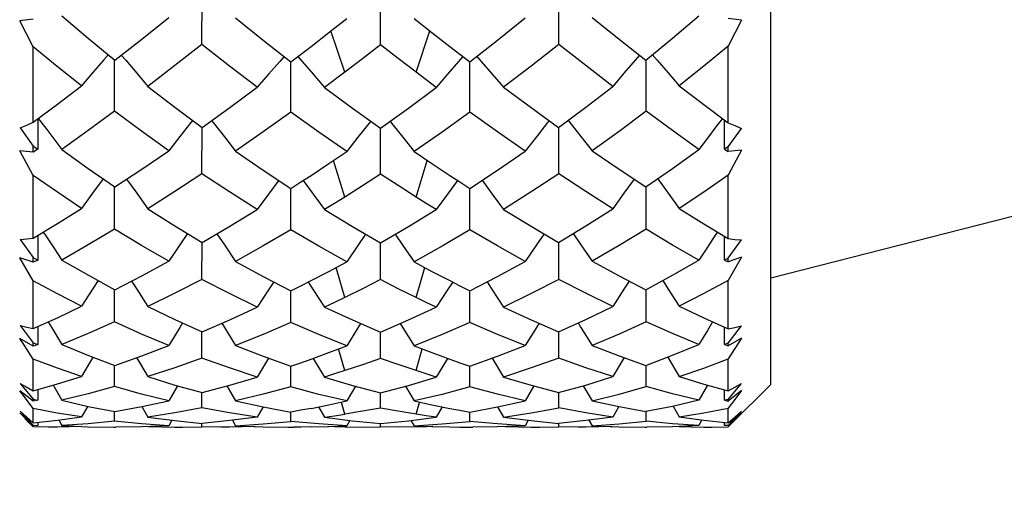
# Model space of a CAD drawing. Units: inches. Extents: x 0.7 to 21.3, y 0.5 to 16.
# Drawn here: x 5.3 to 5.8, y 9.5 to 9.8 of the extents above; entities that cross this region are included whole.
import ezdxf

# ---------------------------------------------------------------- set-up
doc = ezdxf.new("R2010")
doc.units = ezdxf.units.IN
doc.header["$LTSCALE"] = 1.21
doc.header["$MEASUREMENT"] = 0
doc.layers.get('0').update_dxf_attribs({"linetype": 'CONTINUOUS'})
doc.layers.add('AXIS', color=7, linetype='CONTINUOUS')
doc.layers.add('SCHEME_DIMS', color=7, linetype='CONTINUOUS')
doc.dimstyles.new('DIMSTYLE_2', dxfattribs={"dimtxt": 0.1, "dimasz": 0.1875, "dimexe": 0.125, "dimexo": 0.0625, "dimgap": 0.1, "dimtad": 0, "dimtih": 1, "dimtoh": 1, "dimdec": 3, "dimlfac": 0.5, "dimzin": 0, "dimdsep": 46, "dimtxsty": 'STANDARD', "dimblk": '_FILLED', "dimblk1": '_FILLED', "dimblk2": '_FILLED', "dimcen": 0.09, "dimadec": 3, "dimazin": 0, "dimtp": 0.1, "dimtm": 0.1, "dimtfac": 1, "dimtdec": 3, "dimtofl": 0, "dimtmove": 0, "dimatfit": 3, "dimldrblk": '_FILLED', "dimfxl": 1, "dimtolj": 1, "dimtzin": 0, "dimarcsym": 0})
doc.dimstyles.new('DIMSTYLE_3', dxfattribs={"dimtxt": 0.1, "dimasz": 0.1875, "dimexe": 0.125, "dimexo": 0.0625, "dimgap": 0.1, "dimtad": 0, "dimtih": 1, "dimtoh": 1, "dimdec": 3, "dimlfac": 0.5, "dimzin": 0, "dimdsep": 46, "dimtxsty": 'STANDARD', "dimblk": '_FILLED', "dimblk1": '_FILLED', "dimblk2": '_FILLED', "dimcen": 0.09, "dimadec": 3, "dimazin": 0, "dimtp": 0.1, "dimtm": 0.1, "dimtfac": 1, "dimtdec": 3, "dimtofl": 0, "dimtmove": 0, "dimatfit": 3, "dimldrblk": '_FILLED', "dimfxl": 1, "dimtolj": 1, "dimtzin": 0, "dimarcsym": 0})

# ---------------------------------------------------------------- blocks, each defined once
blk = doc.blocks.new('_FILLED')
at = {"color": 0, "linetype": 'BYBLOCK'}
blk.add_solid([(0, 0), (-1, 0.1667), (-1, -0.1667)], dxfattribs=at)
blk = doc.blocks.new('*D1')
at = {"layer": 'SCHEME_DIMS', "color": 7, "linetype": 'CONTINUOUS'}
for p, q in [((4.48034, 9.64035), (4.48034, 8.06225)), ((9.26932, 9.42115), (9.26932, 8.06225)), ((4.48034, 8.11225), (6.57483, 8.11225)), ((9.26932, 8.11225), (7.17483, 8.11225)), ((4.48034, 8.06225), (4.48034, 7.98725)), ((9.26932, 8.06225), (9.26932, 7.98725))]:
    blk.add_line(p, q, dxfattribs=at)
at = {"layer": 'SCHEME_DIMS', "color": 7, "linetype": 'CONTINUOUS', "xscale": 0.1875, "yscale": 0.1875, "zscale": 0.1875, "rotation": 180}
blk.add_blockref('_FILLED', (4.48034, 8.11225), dxfattribs=at)
at = {"layer": 'SCHEME_DIMS', "color": 7, "linetype": 'CONTINUOUS', "xscale": 0.1875, "yscale": 0.1875, "zscale": 0.1875}
blk.add_blockref('_FILLED', (9.26932, 8.11225), dxfattribs=at)
at = {"layer": 'SCHEME_DIMS', "color": 7, "linetype": 'CONTINUOUS', "insert": (6.87483, 8.16225), "char_height": 0.1, "width": 0.4, "attachment_point": 2, "line_spacing_factor": 0.9}
blk.add_mtext('"L1"', dxfattribs=at)
blk = doc.blocks.new('*D4')
at = {"layer": 'SCHEME_DIMS', "color": 7, "linetype": 'CONTINUOUS'}
for p, q in [((7.4016, 9.76437), (7.4016, 8.74847)), ((4.48034, 9.64035), (4.48034, 8.74847)), ((4.48034, 8.79847), (5.58128, 8.79847)), ((7.4016, 8.79847), (6.38128, 8.79847)), ((4.48034, 8.74847), (4.48034, 8.67347)), ((7.4016, 8.74847), (7.4016, 8.67347))]:
    blk.add_line(p, q, dxfattribs=at)
at = {"layer": 'SCHEME_DIMS', "color": 7, "linetype": 'CONTINUOUS', "xscale": 0.1875, "yscale": 0.1875, "zscale": 0.1875, "rotation": 180}
blk.add_blockref('_FILLED', (4.48034, 8.79847), dxfattribs=at)
at = {"layer": 'SCHEME_DIMS', "color": 7, "linetype": 'CONTINUOUS', "xscale": 0.1875, "yscale": 0.1875, "zscale": 0.1875}
blk.add_blockref('_FILLED', (7.4016, 8.79847), dxfattribs=at)
at = {"layer": 'SCHEME_DIMS', "color": 7, "linetype": 'CONTINUOUS', "insert": (5.98128, 8.84847), "char_height": 0.1, "width": 0.6, "attachment_point": 2, "line_spacing_factor": 0.9}
blk.add_mtext('49.0  \\P[1.93]', dxfattribs=at)

msp = doc.modelspace()

# ---------------------------------------------------------------- linework, layer by layer
at = {"color": 7, "linetype": 'CONTINUOUS'}
for p, q in [((5.70081, 9.56309), (5.70081, 10.65758)), ((5.38499, 9.7517), (5.38506, 9.7818)), ((5.48406, 9.75146), (5.48406, 9.78132)), ((5.58313, 9.7517), (5.58307, 9.7818)), ((5.29136, 9.76574), (5.2839, 9.76479)), ((5.29136, 9.75041), (5.2839, 9.76479)), ((5.68465, 9.76514), (5.67719, 9.7661)), ((5.68465, 9.76514), (5.67719, 9.75076)), ((5.46426, 9.73627), (5.45652, 9.75918)), ((5.50386, 9.73627), (5.5116, 9.75918)), ((5.29136, 9.70856), (5.29136, 9.75041)), ((5.43442, 9.74202), (5.44556, 9.7506)), ((5.67719, 9.70825), (5.67719, 9.75076)), ((5.33641, 9.71463), (5.33649, 9.74295)), ((5.63172, 9.71463), (5.63163, 9.74295)), ((5.43434, 9.71418), (5.43437, 9.74202)), ((5.53379, 9.71418), (5.53376, 9.74202)), ((5.46426, 9.73628), (5.45303, 9.72786)), ((5.51509, 9.72786), (5.50386, 9.73628)), ((5.29381, 9.71039), (5.29392, 9.69355)), ((5.6751, 9.69356), (5.67518, 9.70974)), ((5.284, 9.70545), (5.29136, 9.69523)), ((5.38499, 9.68002), (5.38504, 9.70572)), ((5.48406, 9.67982), (5.48406, 9.7053)), ((5.58313, 9.68002), (5.58308, 9.70572)), ((5.67719, 9.69493), (5.68454, 9.70515)), ((5.29136, 9.69194), (5.29136, 9.69523)), ((5.29136, 9.69523), (5.29392, 9.69355)), ((5.29392, 9.69355), (5.29136, 9.69194)), ((5.67719, 9.69493), (5.6751, 9.69356)), ((5.6751, 9.69356), (5.67719, 9.69225)), ((5.67719, 9.69225), (5.67719, 9.69493)), ((5.68465, 9.69307), (5.67719, 9.67923)), ((5.68465, 9.69307), (5.67719, 9.69225)), ((5.29136, 9.67894), (5.2839, 9.69276)), ((5.29136, 9.69194), (5.2839, 9.69276)), ((5.46426, 9.66707), (5.45803, 9.68738)), ((5.50386, 9.66707), (5.5101, 9.68738)), ((5.29136, 9.64424), (5.29136, 9.67894)), ((5.67719, 9.64399), (5.67719, 9.67923)), ((5.33641, 9.64919), (5.33647, 9.67266)), ((5.43434, 9.64883), (5.43436, 9.67188)), ((5.53379, 9.64883), (5.53377, 9.67188)), ((5.63172, 9.64919), (5.63165, 9.67266)), ((5.29384, 9.64575), (5.29392, 9.63214)), ((5.6751, 9.63215), (5.67516, 9.64522)), ((5.284, 9.64354), (5.29136, 9.63348)), ((5.38499, 9.62142), (5.38503, 9.64194)), ((5.48406, 9.62126), (5.48406, 9.6416)), ((5.58313, 9.62142), (5.58309, 9.64194)), ((5.67719, 9.63324), (5.68454, 9.6433)), ((5.29136, 9.62057), (5.2839, 9.63343)), ((5.29136, 9.63086), (5.2839, 9.63343)), ((5.29136, 9.63086), (5.29136, 9.63348)), ((5.29136, 9.63348), (5.29392, 9.63214)), ((5.67719, 9.63324), (5.6751, 9.63215)), ((5.68465, 9.63367), (5.67719, 9.6208)), ((5.68465, 9.63367), (5.67719, 9.6311)), ((5.67719, 9.6311), (5.67719, 9.63324)), ((5.29392, 9.63214), (5.29136, 9.63086)), ((5.46426, 9.61134), (5.45945, 9.62799)), ((5.50275, 9.63117), (5.51265, 9.62586)), ((5.50386, 9.61134), (5.50868, 9.62799)), ((5.6751, 9.63215), (5.67719, 9.6311)), ((5.51265, 9.62586), (5.52257, 9.62069)), ((5.29136, 9.59409), (5.29136, 9.62057)), ((5.67719, 9.5939), (5.67719, 9.6208)), ((5.33641, 9.59776), (5.33646, 9.61567)), ((5.43434, 9.59749), (5.43436, 9.61506)), ((5.53379, 9.59749), (5.53377, 9.61506)), ((5.63172, 9.59776), (5.63167, 9.61567)), ((5.284, 9.59582), (5.29136, 9.58623)), ((5.29387, 9.59522), (5.29392, 9.58526)), ((5.6751, 9.58527), (5.67514, 9.59483)), ((5.67719, 9.58605), (5.68454, 9.59564)), ((5.38499, 9.57767), (5.38502, 9.59239)), ((5.48406, 9.57756), (5.48406, 9.59214)), ((5.58313, 9.57767), (5.58311, 9.59239)), ((5.29136, 9.58434), (5.2839, 9.58858)), ((5.29136, 9.58434), (5.29136, 9.58623)), ((5.29136, 9.58623), (5.29392, 9.58526)), ((5.29392, 9.58526), (5.29136, 9.58434)), ((5.67719, 9.58605), (5.6751, 9.58527)), ((5.6751, 9.58527), (5.67719, 9.58452)), ((5.68465, 9.58875), (5.67719, 9.57724)), ((5.68465, 9.58875), (5.67719, 9.58452)), ((5.67719, 9.58452), (5.67719, 9.58605)), ((5.46426, 9.57077), (5.46086, 9.58284)), ((5.50386, 9.57077), (5.50727, 9.58284)), ((5.29136, 9.55962), (5.29136, 9.57708)), ((5.33641, 9.56191), (5.33644, 9.5737)), ((5.34867, 9.57801), (5.35491, 9.56746)), ((5.42202, 9.57771), (5.41573, 9.56723)), ((5.43434, 9.56174), (5.43435, 9.57329)), ((5.44683, 9.57754), (5.45303, 9.56721)), ((5.52129, 9.57754), (5.51509, 9.56721)), ((5.53379, 9.56174), (5.53378, 9.57329)), ((5.54611, 9.57771), (5.5524, 9.56723)), ((5.61946, 9.57801), (5.61322, 9.56746)), ((5.63172, 9.56191), (5.63169, 9.5737)), ((5.67719, 9.5595), (5.67719, 9.57724)), ((5.284, 9.56373), (5.29136, 9.5549)), ((5.3714, 9.56241), (5.36653, 9.55406)), ((5.39881, 9.56227), (5.40363, 9.55402)), ((5.4702, 9.56216), (5.46537, 9.55394)), ((5.49793, 9.56216), (5.50275, 9.55394)), ((5.56931, 9.56227), (5.5645, 9.55402)), ((5.59672, 9.56241), (5.60159, 9.55406)), ((5.66568, 9.56277), (5.66087, 9.55432)), ((5.67719, 9.5548), (5.68454, 9.56362)), ((5.67837, 9.54065), (5.70081, 9.56309)), ((5.29136, 9.55381), (5.2839, 9.55959)), ((5.29389, 9.56034), (5.29392, 9.55434)), ((5.38499, 9.55011), (5.38501, 9.55857)), ((5.48406, 9.55005), (5.48406, 9.55842)), ((5.58313, 9.55011), (5.58312, 9.55857)), ((5.6751, 9.55434), (5.67512, 9.56009)), ((5.68465, 9.55969), (5.67719, 9.55391)), ((5.68465, 9.55969), (5.6809, 9.55474)), ((5.29136, 9.55381), (5.29136, 9.5549)), ((5.29136, 9.5549), (5.29392, 9.55434)), ((5.29392, 9.55434), (5.29136, 9.55381)), ((5.32155, 9.55105), (5.31817, 9.54508)), ((5.3516, 9.55086), (5.35491, 9.54505)), ((5.46426, 9.54659), (5.46242, 9.5531)), ((5.50386, 9.54659), (5.50571, 9.5531)), ((5.61652, 9.55086), (5.61322, 9.54505)), ((5.64658, 9.55105), (5.64996, 9.54508)), ((5.67719, 9.5548), (5.6751, 9.55434)), ((5.6751, 9.55434), (5.67719, 9.55391)), ((5.67719, 9.55391), (5.67719, 9.5548)), ((5.6809, 9.55474), (5.67719, 9.54988)), ((5.29136, 9.54018), (5.2839, 9.54733)), ((5.28639, 9.5447), (5.2839, 9.54733)), ((5.284, 9.54824), (5.29136, 9.54044)), ((5.29136, 9.54188), (5.29136, 9.54979)), ((5.33641, 9.54272), (5.33642, 9.54804)), ((5.41905, 9.5507), (5.41573, 9.54494)), ((5.43434, 9.54265), (5.43434, 9.54783)), ((5.44973, 9.55067), (5.45303, 9.54493)), ((5.5184, 9.55067), (5.51509, 9.54493)), ((5.53379, 9.54265), (5.53378, 9.54783)), ((5.54908, 9.5507), (5.5524, 9.54494)), ((5.63172, 9.54272), (5.63171, 9.54804)), ((5.67719, 9.54184), (5.67719, 9.54988)), ((5.67719, 9.54042), (5.68454, 9.54821)), ((5.68465, 9.54735), (5.6809, 9.5434)), ((5.68465, 9.54735), (5.68093, 9.54378)), ((5.28889, 9.54209), (5.28639, 9.5447)), ((5.29136, 9.53954), (5.28889, 9.54209)), ((5.29136, 9.54188), (5.30473, 9.54332)), ((5.29136, 9.54044), (5.29392, 9.54031)), ((5.29391, 9.54215), (5.29392, 9.54031)), ((5.30473, 9.54332), (5.31817, 9.54508)), ((5.30553, 9.54342), (5.30726, 9.5403)), ((5.36827, 9.5433), (5.36653, 9.54024)), ((5.38499, 9.53957), (5.385, 9.54153)), ((5.40193, 9.54322), (5.40363, 9.54023)), ((5.46707, 9.54317), (5.46537, 9.54021)), ((5.48406, 9.54147), (5.4996, 9.54299)), ((5.48406, 9.53956), (5.48406, 9.54147)), ((5.4996, 9.54299), (5.51509, 9.54493)), ((5.50106, 9.54317), (5.50275, 9.54021)), ((5.5662, 9.54322), (5.5645, 9.54023)), ((5.58313, 9.53957), (5.58313, 9.54153)), ((5.59986, 9.5433), (5.60159, 9.54024)), ((5.64996, 9.54508), (5.66362, 9.54329)), ((5.6626, 9.54342), (5.66087, 9.5403)), ((5.66362, 9.54329), (5.67719, 9.54184)), ((5.6751, 9.54031), (5.67511, 9.54185)), ((5.67719, 9.54042), (5.6751, 9.54031)), ((5.68093, 9.54378), (5.67719, 9.54021)), ((5.6809, 9.5434), (5.67719, 9.53955)), ((5.29984, 9.53947), (5.29136, 9.53954)), ((5.30469, 9.53949), (5.29984, 9.53947)), ((5.31817, 9.5398), (5.30469, 9.53949)), ((5.35532, 9.5398), (5.3699, 9.53949)), ((5.3699, 9.53949), (5.37435, 9.53947)), ((5.37435, 9.53947), (5.38499, 9.53957)), ((5.39554, 9.53947), (5.38499, 9.53957)), ((5.40032, 9.53949), (5.39554, 9.53947)), ((5.41454, 9.53981), (5.40032, 9.53949)), ((5.46426, 9.53954), (5.46417, 9.53986)), ((5.46426, 9.53954), (5.47361, 9.53947)), ((5.47361, 9.53947), (5.48406, 9.53956)), ((5.49451, 9.53947), (5.48406, 9.53956)), ((5.50386, 9.53954), (5.49451, 9.53947)), ((5.50386, 9.53954), (5.50396, 9.53986)), ((5.55359, 9.53981), (5.56781, 9.53949)), ((5.56781, 9.53949), (5.57259, 9.53947)), ((5.57259, 9.53947), (5.58313, 9.53957)), ((5.59377, 9.53947), (5.58313, 9.53957)), ((5.59821, 9.53949), (5.59377, 9.53947)), ((5.61281, 9.5398), (5.59821, 9.53949)), ((5.64996, 9.5398), (5.66364, 9.53949)), ((5.66364, 9.53949), (5.66828, 9.53947)), ((5.66828, 9.53947), (5.67719, 9.53955))]:
    msp.add_line(p, q, dxfattribs=at)
for points in [[(5.30726, 9.76756), (5.32188, 9.75513), (5.33668, 9.74295)], [(5.33668, 9.74295), (5.35156, 9.75466), (5.36653, 9.76663)], [(5.40363, 9.76649), (5.419, 9.75411), (5.43442, 9.74202)], [(5.44556, 9.7506), (5.45548, 9.75835), (5.46537, 9.7662)], [(5.50275, 9.7662), (5.51264, 9.75836), (5.52257, 9.7506)], [(5.5337, 9.74202), (5.54915, 9.75412), (5.5645, 9.76649)], [(5.60159, 9.76663), (5.61656, 9.75466), (5.63145, 9.74295)], [(5.63145, 9.74295), (5.64624, 9.75513), (5.66087, 9.76756)], [(5.31817, 9.72867), (5.30469, 9.73943), (5.29136, 9.75041)], [(5.38499, 9.7517), (5.36991, 9.73995), (5.35491, 9.72848)], [(5.41573, 9.72793), (5.40032, 9.73968), (5.38499, 9.7517)], [(5.48406, 9.75146), (5.47417, 9.74382), (5.46426, 9.73628)], [(5.50386, 9.73628), (5.49391, 9.74385), (5.48406, 9.75146)], [(5.52257, 9.7506), (5.52814, 9.74629), (5.5337, 9.74202)], [(5.58313, 9.7517), (5.56781, 9.73967), (5.5524, 9.72793)], [(5.61322, 9.72848), (5.59821, 9.73995), (5.58313, 9.7517)], [(5.67719, 9.75076), (5.66364, 9.7396), (5.64996, 9.72867)], [(5.33311, 9.7461), (5.33039, 9.74301), (5.32427, 9.7359), (5.31817, 9.72867)], [(5.34022, 9.74574), (5.34266, 9.74294), (5.3488, 9.73577), (5.35491, 9.72848)], [(5.43056, 9.74505), (5.42815, 9.74233), (5.42193, 9.73519), (5.41573, 9.72793)], [(5.43825, 9.74496), (5.4406, 9.74231), (5.44683, 9.73515), (5.45303, 9.72786)], [(5.52987, 9.74496), (5.52752, 9.74231), (5.52129, 9.73515), (5.51509, 9.72786)], [(5.53756, 9.74505), (5.53998, 9.74233), (5.5462, 9.73519), (5.5524, 9.72793)], [(5.62791, 9.74574), (5.62547, 9.74294), (5.61933, 9.73577), (5.61322, 9.72848)], [(5.63502, 9.7461), (5.63774, 9.74301), (5.64386, 9.7359), (5.64996, 9.72867)], [(5.29136, 9.70856), (5.30472, 9.7185), (5.31817, 9.72867)], [(5.35491, 9.72848), (5.36995, 9.71698), (5.38517, 9.70572)], [(5.38517, 9.70572), (5.40042, 9.71667), (5.41573, 9.72793)], [(5.45303, 9.72786), (5.46851, 9.71645), (5.48406, 9.7053)], [(5.48406, 9.7053), (5.4996, 9.71644), (5.51509, 9.72786)], [(5.5524, 9.72793), (5.5677, 9.71668), (5.58296, 9.70572)], [(5.58296, 9.70572), (5.59815, 9.71696), (5.61322, 9.72848)], [(5.64996, 9.72867), (5.66361, 9.71835), (5.67719, 9.70825)], [(5.29412, 9.71061), (5.2983, 9.70524), (5.30279, 9.69939), (5.30726, 9.69349)], [(5.33641, 9.71463), (5.32179, 9.70392), (5.30726, 9.69349)], [(5.36653, 9.6927), (5.35139, 9.70353), (5.33641, 9.71463)], [(5.37987, 9.70964), (5.37888, 9.70842), (5.37269, 9.70062), (5.36653, 9.6927)], [(5.39038, 9.70947), (5.39126, 9.70837), (5.39746, 9.70054), (5.40363, 9.69258)], [(5.43434, 9.71418), (5.41895, 9.70323), (5.40363, 9.69258)], [(5.46537, 9.69234), (5.44982, 9.70312), (5.43434, 9.71418)], [(5.53379, 9.71418), (5.51829, 9.70311), (5.50275, 9.69234)], [(5.5645, 9.69258), (5.54916, 9.70323), (5.53379, 9.71418)], [(5.57775, 9.70947), (5.57686, 9.70837), (5.57067, 9.70054), (5.5645, 9.69258)], [(5.58826, 9.70964), (5.58925, 9.70842), (5.59543, 9.70062), (5.60159, 9.6927)], [(5.63172, 9.71463), (5.61672, 9.70352), (5.60159, 9.6927)], [(5.66087, 9.69349), (5.64634, 9.70392), (5.63172, 9.71463)], [(5.67401, 9.71061), (5.67041, 9.706), (5.66563, 9.69978), (5.66087, 9.69349)], [(5.284, 9.70545), (5.2877, 9.70697), (5.29136, 9.70856)], [(5.47868, 9.70916), (5.47782, 9.7081), (5.47159, 9.70029), (5.46537, 9.69234)], [(5.48944, 9.70916), (5.4903, 9.7081), (5.49654, 9.70029), (5.50275, 9.69234)], [(5.67719, 9.70825), (5.68085, 9.70667), (5.68454, 9.70515)], [(5.30726, 9.69349), (5.32189, 9.68292), (5.33668, 9.67266)], [(5.63145, 9.67266), (5.64624, 9.68292), (5.66087, 9.69349)], [(5.33668, 9.67266), (5.35157, 9.68253), (5.36653, 9.6927)], [(5.40363, 9.69258), (5.41898, 9.68207), (5.43442, 9.67188)], [(5.44556, 9.67909), (5.45547, 9.68565), (5.46537, 9.69234)], [(5.50275, 9.69234), (5.51264, 9.68566), (5.52257, 9.67909)], [(5.5337, 9.67188), (5.54914, 9.68207), (5.5645, 9.69258)], [(5.60159, 9.6927), (5.61657, 9.68252), (5.63145, 9.67266)], [(5.31817, 9.66075), (5.3047, 9.66971), (5.29136, 9.67894)], [(5.33008, 9.67724), (5.32427, 9.66928), (5.31817, 9.66075)], [(5.34314, 9.67694), (5.3488, 9.66916), (5.35491, 9.6606)], [(5.38499, 9.68002), (5.36991, 9.67015), (5.35491, 9.6606)], [(5.41573, 9.66014), (5.40032, 9.66991), (5.38499, 9.68002)], [(5.43442, 9.67188), (5.43999, 9.67546), (5.44556, 9.67909)], [(5.48406, 9.67982), (5.47417, 9.67338), (5.46426, 9.66707)], [(5.50386, 9.66707), (5.49395, 9.67339), (5.48406, 9.67982)], [(5.52257, 9.67909), (5.52814, 9.67546), (5.5337, 9.67188)], [(5.58313, 9.68002), (5.5678, 9.66991), (5.5524, 9.66014)], [(5.61322, 9.6606), (5.59823, 9.67014), (5.58313, 9.68002)], [(5.62499, 9.67694), (5.61933, 9.66916), (5.61322, 9.6606)], [(5.63805, 9.67724), (5.64386, 9.66928), (5.64996, 9.66075)], [(5.67719, 9.67923), (5.66364, 9.66985), (5.64996, 9.66075)], [(5.42761, 9.67638), (5.42193, 9.66869), (5.41573, 9.66014)], [(5.44121, 9.67626), (5.44683, 9.66865), (5.45303, 9.66008)], [(5.52691, 9.67626), (5.52129, 9.66865), (5.51509, 9.66008)], [(5.54052, 9.67638), (5.5462, 9.66869), (5.5524, 9.66014)], [(5.46426, 9.66707), (5.45865, 9.66356), (5.45303, 9.66008)], [(5.51509, 9.66008), (5.50948, 9.66356), (5.50386, 9.66707)], [(5.29136, 9.64424), (5.30473, 9.65237), (5.31817, 9.66075)], [(5.35491, 9.6606), (5.36996, 9.6511), (5.38517, 9.64194)], [(5.58296, 9.64194), (5.59815, 9.6511), (5.61322, 9.6606)], [(5.64996, 9.66075), (5.66362, 9.65223), (5.67719, 9.64399)], [(5.38517, 9.64194), (5.40042, 9.65086), (5.41573, 9.66014)], [(5.45303, 9.66008), (5.46852, 9.65068), (5.48406, 9.6416)], [(5.48406, 9.6416), (5.4996, 9.65067), (5.51509, 9.66008)], [(5.5524, 9.66014), (5.5677, 9.65087), (5.58296, 9.64194)], [(5.284, 9.64354), (5.2877, 9.64385), (5.29136, 9.64424)], [(5.2969, 9.64761), (5.2983, 9.64556), (5.30279, 9.63886), (5.30726, 9.6321)], [(5.33641, 9.64919), (5.32179, 9.64048), (5.30726, 9.6321)], [(5.36653, 9.63146), (5.3514, 9.64016), (5.33641, 9.64919)], [(5.37704, 9.64684), (5.37269, 9.64056), (5.36653, 9.63146)], [(5.39321, 9.64664), (5.39746, 9.64049), (5.40363, 9.63137)], [(5.43434, 9.64883), (5.41896, 9.63992), (5.40363, 9.63137)], [(5.46537, 9.63117), (5.44983, 9.63983), (5.43434, 9.64883)], [(5.47584, 9.6464), (5.47159, 9.64028), (5.46537, 9.63117)], [(5.49229, 9.6464), (5.49654, 9.64028), (5.50275, 9.63117)], [(5.53379, 9.64883), (5.51829, 9.63982), (5.50275, 9.63117)], [(5.5645, 9.63137), (5.54918, 9.63992), (5.53379, 9.64883)], [(5.57492, 9.64664), (5.57067, 9.64049), (5.5645, 9.63137)], [(5.59109, 9.64684), (5.59543, 9.64056), (5.60159, 9.63146)], [(5.63172, 9.64919), (5.61672, 9.64015), (5.60159, 9.63146)], [(5.66087, 9.6321), (5.64635, 9.64047), (5.63172, 9.64919)], [(5.67122, 9.64761), (5.67041, 9.64642), (5.66563, 9.6393), (5.66087, 9.6321)], [(5.67719, 9.64399), (5.68085, 9.64361), (5.68454, 9.6433)], [(5.30726, 9.6321), (5.32193, 9.62368), (5.33668, 9.61567)], [(5.33668, 9.61567), (5.35157, 9.62339), (5.36653, 9.63146)], [(5.40363, 9.63137), (5.41898, 9.62303), (5.43442, 9.61506)], [(5.44556, 9.62069), (5.45547, 9.62586), (5.46537, 9.63117)], [(5.5337, 9.61506), (5.54915, 9.62303), (5.5645, 9.63137)], [(5.60159, 9.63146), (5.61656, 9.62339), (5.63145, 9.61567)], [(5.63145, 9.61567), (5.64624, 9.6237), (5.66087, 9.6321)], [(5.31817, 9.60649), (5.30476, 9.61334), (5.29136, 9.62057)], [(5.32732, 9.62075), (5.32427, 9.61606), (5.31817, 9.60649)], [(5.34589, 9.62044), (5.3488, 9.61597), (5.35491, 9.60637)], [(5.38499, 9.62142), (5.36991, 9.61371), (5.35491, 9.60637)], [(5.41573, 9.60602), (5.40032, 9.61354), (5.38499, 9.62142)], [(5.42483, 9.62001), (5.42193, 9.61561), (5.41573, 9.60602)], [(5.43442, 9.61506), (5.43999, 9.61785), (5.44556, 9.62069)], [(5.4441, 9.61972), (5.44683, 9.61558), (5.45303, 9.60598)], [(5.48406, 9.62126), (5.47417, 9.61623), (5.46426, 9.61134)], [(5.50386, 9.61134), (5.49396, 9.61623), (5.48406, 9.62126)], [(5.52403, 9.61972), (5.52129, 9.61558), (5.51509, 9.60598)], [(5.52257, 9.62069), (5.52814, 9.61785), (5.5337, 9.61506)], [(5.54329, 9.62001), (5.5462, 9.61561), (5.5524, 9.60602)], [(5.58313, 9.62142), (5.56781, 9.61353), (5.5524, 9.60602)], [(5.61322, 9.60637), (5.59821, 9.61371), (5.58313, 9.62142)], [(5.62224, 9.62044), (5.61933, 9.61597), (5.61322, 9.60637)], [(5.64081, 9.62075), (5.64386, 9.61606), (5.64996, 9.60649)], [(5.67719, 9.6208), (5.66365, 9.61349), (5.64996, 9.60649)], [(5.46426, 9.61134), (5.45865, 9.60864), (5.45303, 9.60598)], [(5.51509, 9.60598), (5.50948, 9.60864), (5.50386, 9.61134)], [(5.29136, 9.59409), (5.30473, 9.60014), (5.31817, 9.60649)], [(5.35491, 9.60637), (5.37001, 9.59917), (5.38517, 9.59239)], [(5.38517, 9.59239), (5.40042, 9.59902), (5.41573, 9.60602)], [(5.45303, 9.60598), (5.46852, 9.59887), (5.48406, 9.59214)], [(5.48406, 9.59214), (5.4996, 9.59887), (5.51509, 9.60598)], [(5.5524, 9.60602), (5.5677, 9.59902), (5.58296, 9.59239)], [(5.58296, 9.59239), (5.59815, 9.59919), (5.61322, 9.60637)], [(5.64996, 9.60649), (5.66361, 9.60004), (5.67719, 9.5939)], [(5.284, 9.59582), (5.2877, 9.59491), (5.29136, 9.59409)], [(5.29962, 9.59783), (5.30279, 9.59265), (5.30726, 9.58523)], [(5.33641, 9.59776), (5.32178, 9.59131), (5.30726, 9.58523)], [(5.36653, 9.58478), (5.35142, 9.59107), (5.33641, 9.59776)], [(5.37427, 9.59727), (5.37269, 9.59476), (5.36653, 9.58478)], [(5.39596, 9.59708), (5.39746, 9.59471), (5.40363, 9.58471)], [(5.43434, 9.59749), (5.41896, 9.59091), (5.40363, 9.58471)], [(5.46537, 9.58457), (5.44982, 9.59084), (5.43434, 9.59749)], [(5.47307, 9.5969), (5.47159, 9.59457), (5.46537, 9.58457)], [(5.49506, 9.5969), (5.49654, 9.59457), (5.50275, 9.58457)], [(5.53379, 9.59749), (5.5183, 9.59084), (5.50275, 9.58457)], [(5.5645, 9.58471), (5.54917, 9.59091), (5.53379, 9.59749)], [(5.57216, 9.59708), (5.57067, 9.59471), (5.5645, 9.58471)], [(5.59386, 9.59727), (5.59543, 9.59476), (5.60159, 9.58478)], [(5.63172, 9.59776), (5.61672, 9.59108), (5.60159, 9.58478)], [(5.66087, 9.58523), (5.64634, 9.59132), (5.63172, 9.59776)], [(5.66851, 9.59783), (5.66563, 9.59313), (5.66087, 9.58523)], [(5.67719, 9.5939), (5.68085, 9.59473), (5.68454, 9.59564)], [(5.29136, 9.57708), (5.28639, 9.58471), (5.2839, 9.58858)], [(5.30726, 9.58523), (5.32195, 9.57924), (5.33668, 9.5737)], [(5.33668, 9.5737), (5.35156, 9.57905), (5.36653, 9.58478)], [(5.40363, 9.58471), (5.419, 9.57879), (5.43442, 9.57329)], [(5.44556, 9.57716), (5.45548, 9.58079), (5.46537, 9.58457)], [(5.50275, 9.58457), (5.51265, 9.58079), (5.52257, 9.57716)], [(5.5337, 9.57329), (5.54914, 9.5788), (5.5645, 9.58471)], [(5.60159, 9.58478), (5.61657, 9.57905), (5.63145, 9.5737)], [(5.63145, 9.5737), (5.64624, 9.57927), (5.66087, 9.58523)], [(5.32452, 9.57828), (5.32427, 9.57785), (5.31817, 9.56754)], [(5.64361, 9.57828), (5.64386, 9.57785), (5.64996, 9.56754)], [(5.31817, 9.56754), (5.3047, 9.57214), (5.29136, 9.57708)], [(5.38499, 9.57767), (5.3699, 9.57237), (5.35491, 9.56746)], [(5.41573, 9.56723), (5.40026, 9.57227), (5.38499, 9.57767)], [(5.43442, 9.57329), (5.43999, 9.5752), (5.44556, 9.57716)], [(5.48406, 9.57756), (5.47417, 9.57409), (5.46426, 9.57077)], [(5.50386, 9.57077), (5.49391, 9.5741), (5.48406, 9.57756)], [(5.52257, 9.57716), (5.52814, 9.5752), (5.5337, 9.57329)], [(5.58313, 9.57767), (5.5678, 9.57225), (5.5524, 9.56723)], [(5.61322, 9.56746), (5.59822, 9.57237), (5.58313, 9.57767)], [(5.64996, 9.56754), (5.66364, 9.57222), (5.67719, 9.57724)], [(5.29136, 9.55962), (5.30472, 9.56342), (5.31817, 9.56754)], [(5.35491, 9.56746), (5.37, 9.56281), (5.38517, 9.55857)], [(5.46426, 9.57077), (5.45865, 9.56896), (5.45303, 9.56721)], [(5.51509, 9.56721), (5.50948, 9.56896), (5.50386, 9.57077)], [(5.58296, 9.55857), (5.59815, 9.56281), (5.61322, 9.56746)], [(5.64996, 9.56754), (5.66362, 9.56336), (5.67719, 9.5595)], [(5.284, 9.56373), (5.2877, 9.56162), (5.29136, 9.55962)], [(5.30244, 9.56277), (5.30279, 9.56216), (5.30726, 9.55432)], [(5.33641, 9.56191), (5.32177, 9.55792), (5.30726, 9.55432)], [(5.36653, 9.55406), (5.3514, 9.55778), (5.33641, 9.56191)], [(5.38517, 9.55857), (5.40042, 9.5627), (5.41573, 9.56723)], [(5.45303, 9.56721), (5.46852, 9.56261), (5.48406, 9.55842)], [(5.48406, 9.55842), (5.4996, 9.56261), (5.51509, 9.56721)], [(5.5524, 9.56723), (5.5677, 9.5627), (5.58296, 9.55857)], [(5.60159, 9.55406), (5.61672, 9.55778), (5.63172, 9.56191)], [(5.66087, 9.55432), (5.64635, 9.55792), (5.63172, 9.56191)], [(5.67719, 9.5595), (5.68085, 9.56152), (5.68454, 9.56362)], [(5.29136, 9.54979), (5.28639, 9.55629), (5.2839, 9.55959)], [(5.43434, 9.56174), (5.41895, 9.55767), (5.40363, 9.55402)], [(5.46537, 9.55394), (5.44983, 9.55763), (5.43434, 9.56174)], [(5.53379, 9.56174), (5.51829, 9.55763), (5.50275, 9.55394)], [(5.5645, 9.55402), (5.54917, 9.55768), (5.53379, 9.56174)], [(5.30726, 9.55432), (5.32188, 9.55097), (5.33668, 9.54804)], [(5.33668, 9.54804), (5.35157, 9.55085), (5.36653, 9.55406)], [(5.40363, 9.55402), (5.41898, 9.55072), (5.43442, 9.54783)], [(5.44556, 9.54984), (5.45547, 9.5518), (5.46537, 9.55394)], [(5.50275, 9.55394), (5.51265, 9.55181), (5.52257, 9.54984)], [(5.5337, 9.54783), (5.54914, 9.55072), (5.5645, 9.55402)], [(5.60159, 9.55406), (5.61657, 9.55085), (5.63145, 9.54804)], [(5.66087, 9.55432), (5.64624, 9.55097), (5.63145, 9.54804)], [(5.284, 9.54824), (5.2877, 9.54501), (5.29136, 9.54188)], [(5.31817, 9.54508), (5.30469, 9.54726), (5.29136, 9.54979)], [(5.38499, 9.55011), (5.36991, 9.54738), (5.35491, 9.54505)], [(5.41573, 9.54494), (5.40032, 9.54732), (5.38499, 9.55011)], [(5.44556, 9.54984), (5.43999, 9.54881), (5.43442, 9.54783)], [(5.45303, 9.54493), (5.45865, 9.54573), (5.46426, 9.54659)], [(5.48406, 9.55005), (5.47417, 9.54824), (5.46426, 9.54659)], [(5.50386, 9.54659), (5.49396, 9.54824), (5.48406, 9.55005)], [(5.51509, 9.54493), (5.50948, 9.54573), (5.50386, 9.54659)], [(5.52257, 9.54984), (5.52814, 9.54881), (5.5337, 9.54783)], [(5.5524, 9.54494), (5.56781, 9.54732), (5.58313, 9.55011)], [(5.61322, 9.54505), (5.59822, 9.54737), (5.58313, 9.55011)], [(5.64996, 9.54508), (5.66364, 9.5473), (5.67719, 9.54988)], [(5.67719, 9.54184), (5.68085, 9.54498), (5.68454, 9.54821)], [(5.33641, 9.54272), (5.32179, 9.54131), (5.30726, 9.5403)], [(5.30726, 9.5403), (5.32188, 9.53967), (5.33614, 9.53947)], [(5.36653, 9.54024), (5.3514, 9.54127), (5.33641, 9.54272)], [(5.36653, 9.54024), (5.35156, 9.53965), (5.33724, 9.53947)], [(5.35491, 9.54505), (5.37001, 9.54307), (5.38517, 9.54152)], [(5.41573, 9.54494), (5.40042, 9.54303), (5.38517, 9.54152)], [(5.40363, 9.54023), (5.41896, 9.54123), (5.43434, 9.54265)], [(5.40363, 9.54023), (5.419, 9.53964), (5.43266, 9.53947)], [(5.46537, 9.54021), (5.44983, 9.54122), (5.43434, 9.54265)], [(5.44556, 9.53954), (5.45547, 9.53979), (5.46537, 9.54021)], [(5.45303, 9.54493), (5.46852, 9.54299), (5.48406, 9.54147)], [(5.50275, 9.54021), (5.5183, 9.54122), (5.53379, 9.54265)], [(5.50275, 9.54021), (5.51265, 9.53979), (5.52257, 9.53954)], [(5.5645, 9.54023), (5.54918, 9.54123), (5.53379, 9.54265)], [(5.5645, 9.54023), (5.54915, 9.53964), (5.53547, 9.53947)], [(5.5524, 9.54494), (5.56771, 9.54303), (5.58296, 9.54152)], [(5.61322, 9.54505), (5.59815, 9.54307), (5.58296, 9.54152)], [(5.60159, 9.54024), (5.61672, 9.54127), (5.63172, 9.54272)], [(5.60159, 9.54024), (5.61656, 9.53965), (5.63089, 9.53947)], [(5.66087, 9.5403), (5.64635, 9.54131), (5.63172, 9.54272)], [(5.66087, 9.5403), (5.64624, 9.53967), (5.63199, 9.53947)], [(5.44556, 9.53954), (5.43999, 9.53948), (5.43621, 9.53947)], [(5.46426, 9.53954), (5.45865, 9.53966), (5.45494, 9.53978)], [(5.51319, 9.53978), (5.50948, 9.53966), (5.50386, 9.53954)], [(5.52257, 9.53954), (5.52814, 9.53948), (5.53192, 9.53947)]]:
    msp.add_lwpolyline(points, dxfattribs=at)
at = {"layer": 'AXIS', "color": 7, "linetype": 'CONTINUOUS'}
for p, q in [((6.19687, 9.74813), (5.70081, 9.62214)), ((5.33614, 9.53947), (5.33724, 9.53947)), ((5.43266, 9.53947), (5.43621, 9.53947)), ((5.53192, 9.53947), (5.53547, 9.53947)), ((5.63089, 9.53947), (5.63199, 9.53947))]:
    msp.add_line(p, q, dxfattribs=at)

# ---------------------------------------------------------------- dimensions: what is measured, and where the dimension line sits
at = {"layer": 'SCHEME_DIMS', "color": 7, "linetype": 'CONTINUOUS'}
for base, p2, text, dimstyle, picture, middle in [((7.4016, 8.79847), (7.4016, 9.82687), '49.0  \\P[1.93]\\P[]', 'DIMSTYLE_3', '*D4', (5.98128, 8.72347)), ((9.26932, 8.11225), (9.26932, 9.48365), '"L1"\\P[]', 'DIMSTYLE_2', '*D1', (6.87483, 8.11225))]:
    dim = msp.add_linear_dim(base=base, p1=(4.48034, 9.70285), p2=p2, text=text, dimstyle=dimstyle, dxfattribs=at)
    dim.commit()
    dim.dimension.update_dxf_attribs({"geometry": picture, "text_midpoint": middle, "dimtype": 160})

doc.saveas('drawing.dxf')
